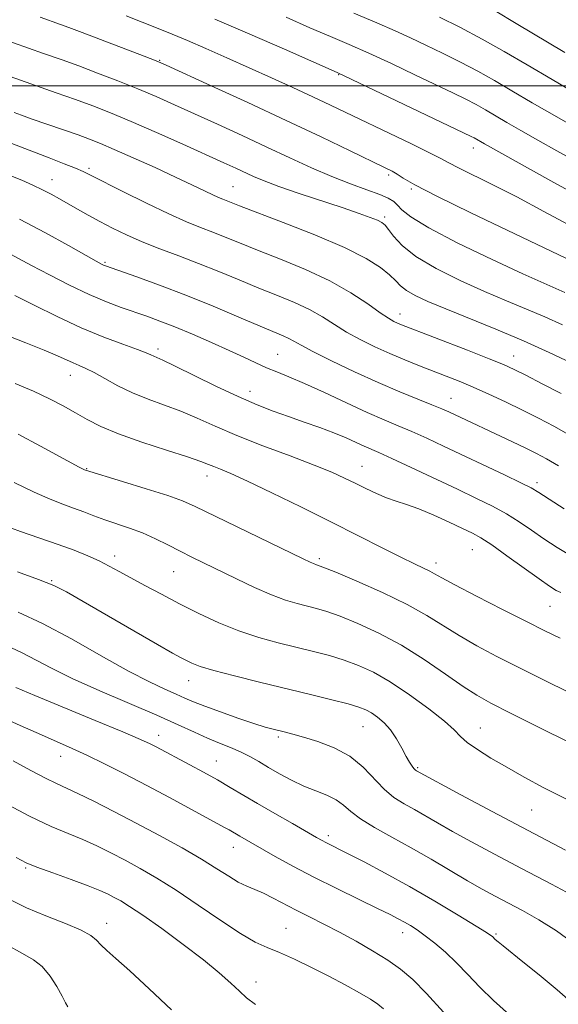
# Model space of a CAD drawing. Extents: x 2044800 to 2047700, y 334800 to 337700.
# Drawn here: x 2045868 to 2045981, y 335807 to 336014 of the extents above; entities that cross this region are included whole.
import ezdxf

# ---------------------------------------------------------------- set-up
doc = ezdxf.new("R2010")
doc.units = 0
doc.header["$MEASUREMENT"] = 0
for name, color, linetype, lineweight in [('32000', 7, 'Continuous', 0), ('DTM SPOT ELEVATION', 2, 'Continuous', 13), ('INDEX CONTOUR', 41, 'Continuous', 13), ('INTERMEDIATE CONTOUR', 44, 'Continuous', 0)]:
    doc.layers.add(name, color=color, linetype=linetype, lineweight=lineweight)

msp = doc.modelspace()

# ---------------------------------------------------------------- linework, layer by layer
at = {"layer": '32000', "flags": 128}
msp.add_lwpolyline([(2047500, 336000), (2045000, 336000)], dxfattribs=at)
at = {"layer": 'DTM SPOT ELEVATION'}
for p in [(2045897.55, 336005.35, 1059.9), (2045935.06, 336002.36, 1056.1), (2045963.31, 335986.99, 1056.6), (2045882.73, 335982.74, 1067.7), (2045874.94, 335980.31, 1069.3), (2045945.54, 335981.35, 1060.3), (2045912.92, 335978.89, 1065.1), (2045950.26, 335978.38, 1060.2), (2045944.73, 335972.5, 1063.7), (2045886.09, 335963.04, 1071.8), (2045947.9, 335952.17, 1067.4), (2045897.19, 335944.85, 1075.6), (2045922.28, 335943.74, 1073.1), (2045971.75, 335943.34, 1067.3), (2045878.79, 335939.34, 1078.7), (2045916.45, 335935.97, 1075.4), (2045958.58, 335934.53, 1071.2), (2045939.96, 335920.25, 1077.2), (2045882.22, 335919.77, 1081.9), (2045907.47, 335918.22, 1080.6), (2045976.65, 335916.81, 1073.6), (2045888.1, 335901.41, 1085.5), (2045963.04, 335902.8, 1078.9), (2045930.97, 335900.87, 1081.7), (2045955.47, 335899.97, 1079.5), (2045900.48, 335898.13, 1084.9), (2045874.88, 335896.25, 1087.9), (2045979.36, 335890.89, 1078.9), (2045903.63, 335875.33, 1088.7), (2045940.12, 335865.63, 1088.9), (2045964.74, 335865.41, 1085.2), (2045897.36, 335863.85, 1093.4), (2045922.4, 335863.48, 1090.3), (2045876.82, 335859.42, 1096.7), (2045909.39, 335858.44, 1093.2), (2045951.62, 335857.06, 1087.8), (2045975.54, 335848.2, 1086.9), (2045932.91, 335842.82, 1093.6), (2045913, 335840.34, 1096.7), (2045869.42, 335836.04, 1102.2), (2045886.4, 335824.4, 1103.4), (2045924.01, 335823.36, 1099.1), (2045948.5, 335822.46, 1096.6), (2045968.03, 335822.19, 1093.8), (2045917.73, 335812.14, 1101.4)]:
    msp.add_point(p, dxfattribs=at)
at = {"layer": 'INDEX CONTOUR'}
for points in [[(2045982.699, 335963.863, 1060), (2045978.138, 335966.073, 1060), (2045962.79, 335973.376, 1060), (2045955.619, 335976.865, 1060), (2045951.035, 335979.239, 1060), (2045948.577, 335980.656, 1060), (2045947.283, 335981.49, 1060), (2045946.235, 335982.112, 1060), (2045944.686, 335982.901, 1060), (2045937.452, 335986.394, 1060), (2045931.392, 335989.291, 1060), (2045924.084, 335992.742, 1060), (2045916.017, 335996.494, 1060), (2045908.341, 336000.029, 1060), (2045898.91, 336004.343, 1060), (2045896.783, 336005.256, 1060), (2045894.302, 336006.226, 1060), (2045881.281, 336011.202, 1060), (2045878.528, 336012.236, 1060), (2045876.718, 336012.893, 1060), (2045872.494, 336014.384, 1060)], [(2045985.593, 335997.917, 1050), (2045979.775, 336001.306, 1050), (2045974.537, 336004.407, 1050), (2045969.76, 336007.217, 1050), (2045965.123, 336009.827, 1050), (2045960.455, 336012.28, 1050), (2045956.161, 336014.425, 1050)], [(2045983.229, 335926.918, 1070), (2045980.132, 335928.651, 1070), (2045976.922, 335930.34, 1070), (2045973.561, 335932.028, 1070), (2045970.049, 335933.729, 1070), (2045966.548, 335935.367, 1070), (2045963.264, 335936.839, 1070), (2045960.332, 335938.08, 1070), (2045957.608, 335939.169, 1070), (2045951.97, 335941.344, 1070), (2045948.911, 335942.556, 1070), (2045945.766, 335943.872, 1070), (2045942.611, 335945.296, 1070), (2045939.557, 335946.804, 1070), (2045936.722, 335948.371, 1070), (2045934.16, 335949.967, 1070), (2045931.657, 335951.555, 1070), (2045928.934, 335953.097, 1070), (2045925.772, 335954.575, 1070), (2045922.201, 335956.052, 1070), (2045918.313, 335957.612, 1070), (2045914.199, 335959.308, 1070), (2045909.964, 335961.066, 1070), (2045905.71, 335962.78, 1070), (2045901.546, 335964.371, 1070), (2045897.574, 335965.863, 1070), (2045893.898, 335967.314, 1070), (2045890.594, 335968.763, 1070), (2045887.637, 335970.196, 1070), (2045884.97, 335971.588, 1070), (2045882.546, 335972.914, 1070), (2045880.344, 335974.158, 1070), (2045876.524, 335976.345, 1070), (2045874.772, 335977.311, 1070), (2045872.972, 335978.241, 1070), (2045870.988, 335979.182, 1070), (2045868.616, 335980.216, 1070), (2045865.633, 335981.436, 1070)], [(2045981.454, 335884.212, 1080), (2045978.237, 335885.752, 1080), (2045974.417, 335887.677, 1080), (2045969.374, 335890.249, 1080), (2045963.968, 335893.026, 1080), (2045959.432, 335895.39, 1080), (2045956.654, 335896.886, 1080), (2045955.159, 335897.726, 1080), (2045954.133, 335898.281, 1080), (2045952.849, 335898.898, 1080), (2045950.934, 335899.798, 1080), (2045948.105, 335901.172, 1080), (2045944.156, 335903.157, 1080), (2045939.2, 335905.673, 1080), (2045933.428, 335908.586, 1080), (2045927.136, 335911.717, 1080), (2045921.036, 335914.701, 1080), (2045915.948, 335917.129, 1080), (2045912.466, 335918.709, 1080), (2045910.293, 335919.624, 1080), (2045908.911, 335920.177, 1080), (2045907.763, 335920.653, 1080), (2045906.157, 335921.265, 1080), (2045903.364, 335922.211, 1080), (2045898.965, 335923.612, 1080), (2045893.768, 335925.299, 1080), (2045888.894, 335927.023, 1080), (2045885.181, 335928.596, 1080), (2045882.362, 335930.047, 1080), (2045879.897, 335931.461, 1080), (2045877.313, 335932.91, 1080), (2045874.419, 335934.41, 1080), (2045871.097, 335935.968, 1080), (2045867.263, 335937.591, 1080)], [(2045985.952, 335829.315, 1090), (2045979.693, 335832.63, 1090), (2045973.378, 335835.932, 1090), (2045967.73, 335838.906, 1090), (2045962.907, 335841.487, 1090), (2045958.926, 335843.67, 1090), (2045955.756, 335845.468, 1090), (2045950.92, 335848.263, 1090), (2045948.759, 335849.482, 1090), (2045946.643, 335850.836, 1090), (2045944.561, 335852.556, 1090), (2045940.161, 335857.201, 1090), (2045937.408, 335859.461, 1090), (2045934.104, 335861.244, 1090), (2045930.669, 335862.555, 1090), (2045927.653, 335863.473, 1090), (2045925.461, 335864.084, 1090), (2045923.903, 335864.489, 1090), (2045921.35, 335865.117, 1090), (2045919.669, 335865.586, 1090), (2045917.253, 335866.34, 1090), (2045913.932, 335867.455, 1090), (2045910.266, 335868.741, 1090), (2045906.993, 335869.944, 1090), (2045904.631, 335870.88, 1090), (2045902.827, 335871.662, 1090), (2045901.003, 335872.47, 1090), (2045898.632, 335873.504, 1090), (2045895.382, 335875.031, 1090), (2045890.971, 335877.331, 1090), (2045885.302, 335880.523, 1090), (2045879.033, 335884.078, 1090), (2045873.008, 335887.299, 1090), (2045867.865, 335889.68, 1090)], [(2045944.446, 335806.478, 1100), (2045943.235, 335807.502, 1100), (2045941.693, 335808.504, 1100), (2045939.399, 335809.856, 1100), (2045936.437, 335811.516, 1100), (2045933.018, 335813.34, 1100), (2045929.373, 335815.181, 1100), (2045925.809, 335816.884, 1100), (2045922.653, 335818.288, 1100), (2045920.066, 335819.355, 1100), (2045917.553, 335820.504, 1100), (2045914.456, 335822.27, 1100), (2045910.335, 335824.995, 1100), (2045905.632, 335828.243, 1100), (2045901.007, 335831.385, 1100), (2045896.977, 335833.931, 1100), (2045893.483, 335835.95, 1100), (2045890.324, 335837.652, 1100), (2045887.319, 335839.211, 1100), (2045884.38, 335840.656, 1100), (2045881.443, 335841.982, 1100), (2045878.381, 335843.245, 1100), (2045874.809, 335844.76, 1100), (2045870.287, 335846.906, 1100), (2045864.627, 335849.883, 1100)]]:
    msp.add_polyline3d(points, dxfattribs=at)
at = {"layer": 'INTERMEDIATE CONTOUR'}
for points in [[(2045986.221, 335990.386, 1052), (2045980.788, 335993.496, 1052), (2045975.636, 335996.482, 1052), (2045971.375, 335998.991, 1052), (2045967.742, 336001.115, 1052), (2045964.253, 336003.061, 1052), (2045960.556, 336004.984, 1052), (2045956.807, 336006.841, 1052), (2045953.289, 336008.54, 1052), (2045950.142, 336010.042, 1052), (2045946.927, 336011.522, 1052), (2045943.059, 336013.204, 1052), (2045938.204, 336015.224, 1052)], [(2045982.422, 336006.981, 1048), (2045972.267, 336013.088, 1048), (2045967.831, 336015.709, 1048)], [(2045984.052, 335970.485, 1058), (2045978.063, 335973.697, 1058), (2045972.374, 335976.725, 1058), (2045967.346, 335979.288, 1058), (2045960.143, 335982.821, 1058), (2045958.157, 335983.845, 1058), (2045956.459, 335984.756, 1058), (2045954.063, 335985.987, 1058), (2045950.289, 335987.836, 1058), (2045933.339, 335995.961, 1058), (2045929.608, 335997.722, 1058), (2045925.461, 335999.648, 1058), (2045920.966, 336001.705, 1058), (2045916.291, 336003.816, 1058), (2045911.625, 336005.893, 1058), (2045907.219, 336007.825, 1058), (2045903.344, 336009.495, 1058), (2045900.143, 336010.837, 1058), (2045897.247, 336012.012, 1058), (2045890.526, 336014.658, 1058)], [(2045986.159, 335976.447, 1056), (2045979.548, 335980.073, 1056), (2045965.605, 335987.83, 1056), (2045963.433, 335989.086, 1056), (2045962.793, 335989.413, 1056), (2045961.197, 335990.187, 1056), (2045934.759, 336002.834, 1056), (2045923.713, 336007.688, 1056), (2045916.411, 336010.867, 1056), (2045909.084, 336014.015, 1056)], [(2045985.135, 335983.98, 1054), (2045980.795, 335986.378, 1054), (2045976.785, 335988.623, 1054), (2045973.255, 335990.632, 1054), (2045970.277, 335992.355, 1054), (2045965.815, 335994.974, 1054), (2045963.843, 335996.074, 1054), (2045961.674, 335997.198, 1054), (2045959.002, 335998.513, 1054), (2045951.052, 336002.331, 1054), (2045946.116, 336004.665, 1054), (2045941.358, 336006.858, 1054), (2045937.225, 336008.68, 1054), (2045933.319, 336010.35, 1054), (2045929.029, 336012.199, 1054), (2045924.018, 336014.425, 1054)], [(2045982.491, 335956.712, 1062), (2045978.043, 335958.625, 1062), (2045973.678, 335960.589, 1062), (2045967.231, 335963.59, 1062), (2045960.051, 335967.06, 1062), (2045953.925, 335970.234, 1062), (2045950.179, 335972.519, 1062), (2045948.324, 335974.023, 1062), (2045947.412, 335975.028, 1062), (2045946.6, 335975.794, 1062), (2045945.457, 335976.488, 1062), (2045943.656, 335977.257, 1062), (2045940.967, 335978.226, 1062), (2045937.535, 335979.452, 1062), (2045933.605, 335980.97, 1062), (2045929.373, 335982.797, 1062), (2045924.847, 335984.887, 1062), (2045919.988, 335987.173, 1062), (2045914.825, 335989.577, 1062), (2045909.658, 335991.956, 1062), (2045904.856, 335994.149, 1062), (2045900.66, 335996.049, 1062), (2045896.815, 335997.747, 1062), (2045892.936, 335999.386, 1062), (2045888.764, 336001.064, 1062), (2045884.533, 336002.7, 1062), (2045880.597, 336004.174, 1062), (2045877.082, 336005.448, 1062), (2045873.18, 336006.825, 1062), (2045860.549, 336011.259, 1062)], [(2045981.969, 335949.902, 1064), (2045978.266, 335951.58, 1064), (2045974.399, 335953.221, 1064), (2045970.224, 335954.944, 1064), (2045965.59, 335956.91, 1064), (2045960.487, 335959.219, 1064), (2045955.476, 335961.726, 1064), (2045951.259, 335964.225, 1064), (2045948.356, 335966.518, 1064), (2045946.563, 335968.463, 1064), (2045945.496, 335969.923, 1064), (2045944.782, 335970.829, 1064), (2045944.104, 335971.381, 1064), (2045943.159, 335971.842, 1064), (2045941.657, 335972.442, 1064), (2045939.351, 335973.279, 1064), (2045936.011, 335974.419, 1064), (2045926.794, 335977.451, 1064), (2045922.52, 335978.907, 1064), (2045919.428, 335980.063, 1064), (2045917.236, 335980.991, 1064), (2045913.495, 335982.728, 1064), (2045910.958, 335983.889, 1064), (2045902.411, 335987.754, 1064), (2045896.846, 335990.239, 1064), (2045891.57, 335992.546, 1064), (2045887.25, 335994.356, 1064), (2045883.558, 335995.805, 1064), (2045879.913, 335997.147, 1064), (2045875.875, 335998.577, 1064), (2045862.993, 336003.066, 1064)], [(2045983.809, 335941.908, 1066), (2045979.198, 335944.124, 1066), (2045973.796, 335946.572, 1066), (2045968.016, 335949.004, 1066), (2045957.502, 335953.232, 1066), (2045953.77, 335954.809, 1066), (2045951.105, 335956.072, 1066), (2045949.283, 335957.134, 1066), (2045948.044, 335958.111, 1066), (2045947.001, 335959.141, 1066), (2045945.733, 335960.363, 1066), (2045943.816, 335961.902, 1066), (2045940.81, 335963.806, 1066), (2045936.27, 335966.108, 1066), (2045930.078, 335968.76, 1066), (2045923.413, 335971.385, 1066), (2045914.301, 335974.863, 1066), (2045910.799, 335976.239, 1066), (2045909.842, 335976.629, 1066), (2045908.551, 335977.206, 1066), (2045904.246, 335979.282, 1066), (2045900.859, 335980.887, 1066), (2045896.565, 335982.865, 1066), (2045892.014, 335984.922, 1066), (2045888.019, 335986.691, 1066), (2045885.133, 335987.926, 1066), (2045882.855, 335988.826, 1066), (2045880.42, 335989.708, 1066), (2045870.83, 335993.054, 1066), (2045868.599, 335993.849, 1066), (2045867.027, 335994.426, 1066)], [(2045981.7, 335935.48, 1068), (2045977.735, 335937.557, 1068), (2045974.269, 335939.343, 1068), (2045971.806, 335940.575, 1068), (2045969.595, 335941.573, 1068), (2045966.571, 335942.802, 1068), (2045962.062, 335944.568, 1068), (2045948.245, 335949.908, 1068), (2045947.407, 335950.255, 1068), (2045946.622, 335950.626, 1068), (2045945.518, 335951.274, 1068), (2045943.781, 335952.448, 1068), (2045941.155, 335954.307, 1068), (2045937.623, 335956.639, 1068), (2045933.226, 335959.134, 1068), (2045928.11, 335961.528, 1068), (2045922.83, 335963.701, 1068), (2045918.048, 335965.571, 1068), (2045914.251, 335967.086, 1068), (2045911.242, 335968.314, 1068), (2045908.654, 335969.355, 1068), (2045906.108, 335970.338, 1068), (2045903.186, 335971.51, 1068), (2045899.463, 335973.151, 1068), (2045894.753, 335975.4, 1068), (2045889.839, 335977.841, 1068), (2045883.177, 335981.235, 1068), (2045881.534, 335982.042, 1068), (2045879.898, 335982.749, 1068), (2045877.527, 335983.688, 1068), (2045874.409, 335984.887, 1068), (2045862.29, 335989.505, 1068)], [(2045981.112, 335920.313, 1072), (2045978.618, 335921.796, 1072), (2045976.541, 335922.922, 1072), (2045974.308, 335924.029, 1072), (2045971.512, 335925.367, 1072), (2045958.135, 335931.657, 1072), (2045956.652, 335932.311, 1072), (2045954.601, 335933.154, 1072), (2045951.648, 335934.325, 1072), (2045947.844, 335935.865, 1072), (2045943.337, 335937.79, 1072), (2045938.366, 335940.053, 1072), (2045933.565, 335942.345, 1072), (2045929.663, 335944.293, 1072), (2045927.165, 335945.627, 1072), (2045925.691, 335946.473, 1072), (2045924.641, 335947.06, 1072), (2045923.434, 335947.621, 1072), (2045918.577, 335949.653, 1072), (2045914.157, 335951.528, 1072), (2045908.755, 335953.794, 1072), (2045903, 335956.123, 1072), (2045897.497, 335958.224, 1072), (2045892.739, 335959.953, 1072), (2045886.211, 335962.251, 1072), (2045885.79, 335962.423, 1072), (2045885.318, 335962.658, 1072), (2045884.254, 335963.241, 1072), (2045878.398, 335966.547, 1072), (2045873.589, 335969.191, 1072), (2045868.161, 335972.025, 1072)], [(2045982.312, 335911.311, 1074), (2045977.016, 335914.767, 1074), (2045975.415, 335915.713, 1074), (2045973.258, 335916.809, 1074), (2045969.813, 335918.464, 1074), (2045957.035, 335924.487, 1074), (2045953.506, 335926.125, 1074), (2045950.386, 335927.521, 1074), (2045947.536, 335928.731, 1074), (2045944.57, 335929.978, 1074), (2045941.044, 335931.524, 1074), (2045936.705, 335933.526, 1074), (2045932.074, 335935.692, 1074), (2045927.866, 335937.618, 1074), (2045924.608, 335939.011, 1074), (2045922.087, 335940.025, 1074), (2045919.901, 335940.92, 1074), (2045917.677, 335941.927, 1074), (2045915.153, 335943.122, 1074), (2045912.096, 335944.549, 1074), (2045908.394, 335946.206, 1074), (2045904.423, 335947.917, 1074), (2045900.685, 335949.466, 1074), (2045897.545, 335950.695, 1074), (2045894.831, 335951.689, 1074), (2045889.479, 335953.554, 1074), (2045886.382, 335954.724, 1074), (2045882.789, 335956.257, 1074), (2045878.664, 335958.226, 1074), (2045874.435, 335960.376, 1074), (2045870.642, 335962.379, 1074), (2045865.367, 335965.235, 1074)], [(2045983.675, 335901.523, 1076), (2045980.821, 335903.209, 1076), (2045978.085, 335905.033, 1076), (2045975.464, 335906.852, 1076), (2045972.872, 335908.612, 1076), (2045970.198, 335910.281, 1076), (2045967.306, 335911.863, 1076), (2045963.97, 335913.516, 1076), (2045959.935, 335915.429, 1076), (2045950.26, 335919.985, 1076), (2045946.171, 335921.889, 1076), (2045943.483, 335923.108, 1076), (2045940.365, 335924.478, 1076), (2045938.689, 335925.246, 1076), (2045936.598, 335926.18, 1076), (2045934.06, 335927.232, 1076), (2045931.081, 335928.356, 1076), (2045927.84, 335929.512, 1076), (2045924.558, 335930.661, 1076), (2045921.357, 335931.808, 1076), (2045917.96, 335933.132, 1076), (2045913.992, 335934.856, 1076), (2045909.289, 335937.08, 1076), (2045900.617, 335941.343, 1076), (2045898.195, 335942.493, 1076), (2045896.944, 335943.044, 1076), (2045896.298, 335943.316, 1076), (2045895.71, 335943.591, 1076), (2045894.713, 335944.025, 1076), (2045892.858, 335944.738, 1076), (2045889.826, 335945.833, 1076), (2045885.803, 335947.347, 1076), (2045881.105, 335949.296, 1076), (2045876.085, 335951.631, 1076), (2045871.252, 335954.021, 1076), (2045867.152, 335956.066, 1076)], [(2045981.615, 335893.76, 1078), (2045980.63, 335894.241, 1078), (2045979.257, 335895.118, 1078), (2045977.089, 335896.647, 1078), (2045970.329, 335901.51, 1078), (2045967.137, 335903.754, 1078), (2045964.881, 335905.226, 1078), (2045963.091, 335906.22, 1078), (2045961.041, 335907.209, 1078), (2045958.22, 335908.532, 1078), (2045954.973, 335910.005, 1078), (2045951.86, 335911.311, 1078), (2045949.297, 335912.223, 1078), (2045947.14, 335912.904, 1078), (2045945.1, 335913.605, 1078), (2045942.954, 335914.516, 1078), (2045940.729, 335915.585, 1078), (2045938.52, 335916.697, 1078), (2045936.305, 335917.789, 1078), (2045933.63, 335918.994, 1078), (2045929.93, 335920.499, 1078), (2045924.889, 335922.414, 1078), (2045919.176, 335924.565, 1078), (2045913.713, 335926.703, 1078), (2045909.196, 335928.626, 1078), (2045905.428, 335930.309, 1078), (2045901.991, 335931.777, 1078), (2045898.552, 335933.07, 1078), (2045895.131, 335934.311, 1078), (2045891.836, 335935.639, 1078), (2045888.775, 335937.135, 1078), (2045886.058, 335938.63, 1078), (2045883.8, 335939.896, 1078), (2045882.055, 335940.774, 1078), (2045880.659, 335941.385, 1078), (2045879.39, 335941.921, 1078), (2045876.121, 335943.419, 1078), (2045873.361, 335944.599, 1078), (2045869.502, 335946.145, 1078), (2045865.035, 335947.885, 1078)], [(2045983.399, 335872.793, 1082), (2045978.159, 335875.376, 1082), (2045972.965, 335877.98, 1082), (2045968.22, 335880.393, 1082), (2045963.997, 335882.624, 1082), (2045960.283, 335884.74, 1082), (2045953.544, 335888.951, 1082), (2045949.406, 335891.261, 1082), (2045944.236, 335893.767, 1082), (2045938.869, 335896.158, 1082), (2045934.432, 335898.037, 1082), (2045931.745, 335899.125, 1082), (2045930.423, 335899.623, 1082), (2045929.776, 335899.853, 1082), (2045929.098, 335900.141, 1082), (2045927.626, 335900.842, 1082), (2045913.673, 335907.593, 1082), (2045904.978, 335911.823, 1082), (2045902.339, 335912.983, 1082), (2045899.22, 335914.101, 1082), (2045894.733, 335915.532, 1082), (2045889.753, 335917.055, 1082), (2045881.97, 335919.42, 1082), (2045881.762, 335919.513, 1082), (2045881.384, 335919.7, 1082), (2045880.686, 335920.066, 1082), (2045872.551, 335924.461, 1082), (2045867.893, 335926.964, 1082)], [(2045989.429, 335859.321, 1084), (2045971.059, 335868.51, 1084), (2045966.932, 335870.603, 1084), (2045964.008, 335872.23, 1084), (2045961.133, 335874.09, 1084), (2045957.412, 335876.687, 1084), (2045952.971, 335879.732, 1084), (2045948.195, 335882.737, 1084), (2045943.456, 335885.293, 1084), (2045939.085, 335887.318, 1084), (2045935.395, 335888.809, 1084), (2045932.591, 335889.796, 1084), (2045930.399, 335890.439, 1084), (2045926.336, 335891.453, 1084), (2045923.9, 335892.182, 1084), (2045920.947, 335893.281, 1084), (2045917.404, 335894.838, 1084), (2045913.615, 335896.642, 1084), (2045904.31, 335901.211, 1084), (2045901.808, 335902.466, 1084), (2045899.263, 335903.77, 1084), (2045896.639, 335905.069, 1084), (2045893.952, 335906.27, 1084), (2045891.228, 335907.307, 1084), (2045886.047, 335909.056, 1084), (2045883.762, 335909.884, 1084), (2045881.616, 335910.7, 1084), (2045879.484, 335911.499, 1084), (2045877.216, 335912.313, 1084), (2045874.554, 335913.335, 1084), (2045871.219, 335914.799, 1084), (2045867.047, 335916.842, 1084)], [(2045982.81, 335850.429, 1086), (2045978.063, 335852.83, 1086), (2045973.937, 335855.056, 1086), (2045970.271, 335857.137, 1086), (2045966.964, 335859.085, 1086), (2045964.146, 335860.847, 1086), (2045962.009, 335862.355, 1086), (2045960.579, 335863.62, 1086), (2045959.238, 335864.97, 1086), (2045957.204, 335866.816, 1086), (2045953.945, 335869.405, 1086), (2045949.931, 335872.332, 1086), (2045945.879, 335875.03, 1086), (2045942.344, 335877.062, 1086), (2045939.214, 335878.518, 1086), (2045936.213, 335879.616, 1086), (2045933.102, 335880.55, 1086), (2045929.79, 335881.416, 1086), (2045922.377, 335883.23, 1086), (2045918.315, 335884.348, 1086), (2045914.13, 335885.738, 1086), (2045909.913, 335887.459, 1086), (2045905.746, 335889.407, 1086), (2045901.712, 335891.439, 1086), (2045897.9, 335893.421, 1086), (2045894.44, 335895.258, 1086), (2045891.474, 335896.867, 1086), (2045889.062, 335898.199, 1086), (2045886.962, 335899.336, 1086), (2045884.852, 335900.395, 1086), (2045882.452, 335901.48, 1086), (2045879.627, 335902.63, 1086), (2045876.283, 335903.868, 1086), (2045868.371, 335906.605, 1086), (2045864.586, 335908.009, 1086)], [(2045982.619, 335839.803, 1088), (2045974.779, 335843.893, 1088), (2045967.213, 335847.884, 1088), (2045960.64, 335851.377, 1088), (2045951.354, 335856.379, 1088), (2045951.123, 335856.557, 1088), (2045950.83, 335856.861, 1088), (2045950.438, 335857.369, 1088), (2045949.908, 335858.188, 1088), (2045949.2, 335859.436, 1088), (2045948.285, 335861.158, 1088), (2045947.182, 335863.109, 1088), (2045945.926, 335864.974, 1088), (2045944.56, 335866.498, 1088), (2045943.183, 335867.671, 1088), (2045941.907, 335868.547, 1088), (2045940.741, 335869.195, 1088), (2045939.283, 335869.764, 1088), (2045937.032, 335870.423, 1088), (2045933.614, 335871.304, 1088), (2045929.182, 335872.393, 1088), (2045918.476, 335874.978, 1088), (2045913.19, 335876.286, 1088), (2045908.866, 335877.424, 1088), (2045906.004, 335878.296, 1088), (2045904.272, 335878.957, 1088), (2045903.133, 335879.507, 1088), (2045902.018, 335880.093, 1088), (2045900.239, 335881.08, 1088), (2045897.077, 335882.884, 1088), (2045892.154, 335885.719, 1088), (2045881.473, 335891.912, 1088), (2045878.015, 335893.902, 1088), (2045875.325, 335895.27, 1088), (2045872.173, 335896.54, 1088), (2045867.737, 335898.093, 1088)], [(2045984.613, 335819.982, 1092), (2045980.683, 335822.85, 1092), (2045977.004, 335825.175, 1092), (2045973.615, 335827.087, 1092), (2045967.828, 335830.145, 1092), (2045965.121, 335831.624, 1092), (2045962.09, 335833.354, 1092), (2045954.464, 335837.857, 1092), (2045950.284, 335840.264, 1092), (2045946.214, 335842.515, 1092), (2045942.559, 335844.554, 1092), (2045939.63, 335846.354, 1092), (2045937.601, 335847.901, 1092), (2045936.084, 335849.213, 1092), (2045934.557, 335850.321, 1092), (2045932.606, 335851.271, 1092), (2045930.283, 335852.187, 1092), (2045927.754, 335853.211, 1092), (2045925.177, 335854.439, 1092), (2045922.675, 335855.784, 1092), (2045920.367, 335857.116, 1092), (2045918.32, 335858.328, 1092), (2045916.412, 335859.415, 1092), (2045914.475, 335860.397, 1092), (2045912.368, 335861.305, 1092), (2045910.064, 335862.227, 1092), (2045907.57, 335863.262, 1092), (2045904.81, 335864.51, 1092), (2045901.421, 335866.076, 1092), (2045896.959, 335868.069, 1092), (2045884.979, 335873.195, 1092), (2045879.211, 335875.769, 1092), (2045874.691, 335877.979, 1092), (2045868.709, 335881.147, 1092), (2045866.474, 335882.181, 1092)], [(2045984.197, 335807.585, 1094), (2045980.846, 335810.509, 1094), (2045977.076, 335813.625, 1094), (2045973.645, 335816.39, 1094), (2045969.507, 335819.693, 1094), (2045968.49, 335820.522, 1094), (2045967.873, 335821.058, 1094), (2045967.277, 335821.644, 1094), (2045966.961, 335821.908, 1094), (2045966.031, 335822.523, 1094), (2045963.873, 335823.867, 1094), (2045960.095, 335826.174, 1094), (2045955.195, 335829.102, 1094), (2045949.885, 335832.174, 1094), (2045944.82, 335834.969, 1094), (2045940.394, 335837.31, 1094), (2045936.94, 335839.085, 1094), (2045932.397, 335841.371, 1094), (2045931.591, 335841.8, 1094), (2045930.42, 335842.455, 1094), (2045925.358, 335845.334, 1094), (2045921.681, 335847.44, 1094), (2045918.07, 335849.535, 1094), (2045912.345, 335852.935, 1094), (2045909.671, 335854.482, 1094), (2045906.757, 335856.093, 1094), (2045903.842, 335857.658, 1094), (2045896.773, 335861.426, 1094), (2045895.557, 335862.042, 1094), (2045893.526, 335862.97, 1094), (2045889.821, 335864.555, 1094), (2045883.999, 335866.98, 1094), (2045871.386, 335872.196, 1094), (2045867.368, 335873.886, 1094)], [(2045970.829, 335805.256, 1096), (2045967.496, 335808.218, 1096), (2045964.649, 335811.033, 1096), (2045962.121, 335813.71, 1096), (2045959.75, 335816.182, 1096), (2045957.418, 335818.387, 1096), (2045955.197, 335820.283, 1096), (2045953.202, 335821.837, 1096), (2045951.518, 335823.036, 1096), (2045950.088, 335823.958, 1096), (2045948.82, 335824.702, 1096), (2045947.554, 335825.393, 1096), (2045945.853, 335826.257, 1096), (2045943.211, 335827.546, 1096), (2045939.318, 335829.424, 1096), (2045934.636, 335831.707, 1096), (2045929.831, 335834.124, 1096), (2045925.471, 335836.43, 1096), (2045921.767, 335838.475, 1096), (2045914.314, 335842.724, 1096), (2045912.137, 335844.006, 1096), (2045911.293, 335844.472, 1096), (2045899.58, 335850.806, 1096), (2045894.817, 335853.343, 1096), (2045890.198, 335855.75, 1096), (2045885.96, 335857.897, 1096), (2045882.28, 335859.691, 1096), (2045879.202, 335861.11, 1096), (2045872.749, 335863.933, 1096), (2045868.296, 335865.911, 1096), (2045863.113, 335868.244, 1096)], [(2045957.013, 335805.781, 1098), (2045953.474, 335809.694, 1098), (2045950.572, 335812.621, 1098), (2045948.018, 335814.802, 1098), (2045945.332, 335816.7, 1098), (2045942.168, 335818.675, 1098), (2045938.692, 335820.686, 1098), (2045935.195, 335822.59, 1098), (2045931.922, 335824.281, 1098), (2045928.911, 335825.789, 1098), (2045926.152, 335827.186, 1098), (2045921.36, 335829.72, 1098), (2045919.326, 335830.727, 1098), (2045917.508, 335831.506, 1098), (2045915.784, 335832.222, 1098), (2045914.006, 335833.092, 1098), (2045912.006, 335834.296, 1098), (2045909.537, 335835.884, 1098), (2045906.33, 335837.872, 1098), (2045902.23, 335840.241, 1098), (2045897.529, 335842.832, 1098), (2045892.632, 335845.447, 1098), (2045887.927, 335847.9, 1098), (2045883.732, 335850.029, 1098), (2045880.351, 335851.683, 1098), (2045875.903, 335853.72, 1098), (2045873.61, 335854.851, 1098), (2045870.518, 335856.504, 1098), (2045866.808, 335858.515, 1098)], [(2045917.6, 335807.43, 1102), (2045915.715, 335808.829, 1102), (2045914.265, 335810.177, 1102), (2045912.477, 335811.867, 1102), (2045910.027, 335814.037, 1102), (2045906.704, 335816.762, 1102), (2045902.468, 335820.009, 1102), (2045897.964, 335823.315, 1102), (2045894.016, 335826.111, 1102), (2045891.23, 335827.978, 1102), (2045889.376, 335829.113, 1102), (2045888.016, 335829.858, 1102), (2045886.711, 335830.522, 1102), (2045885.028, 335831.285, 1102), (2045882.536, 335832.281, 1102), (2045879.022, 335833.584, 1102), (2045875.152, 335834.987, 1102), (2045871.812, 335836.215, 1102), (2045869.534, 335837.137, 1102), (2045867.444, 335838.212, 1102)], [(2045900.022, 335806.271, 1104), (2045895.316, 335810.726, 1104), (2045891.28, 335814.467, 1104), (2045888.383, 335817.069, 1104), (2045886.472, 335818.757, 1104), (2045885.237, 335819.916, 1104), (2045884.314, 335820.893, 1104), (2045883.138, 335821.874, 1104), (2045881.088, 335823.004, 1104), (2045877.773, 335824.39, 1104), (2045873.697, 335825.982, 1104), (2045869.591, 335827.692, 1104), (2045865.981, 335829.467, 1104)], [(2045878.275, 335806.892, 1106), (2045877.821, 335807.791, 1106), (2045877.101, 335809.176, 1106), (2045875.995, 335811.157, 1106), (2045874.569, 335813.377, 1106), (2045872.937, 335815.358, 1106), (2045871.121, 335816.802, 1106), (2045868.784, 335818.118, 1106), (2045865.498, 335819.89, 1106)]]:
    msp.add_polyline3d(points, dxfattribs=at)

doc.saveas('drawing.dxf')
